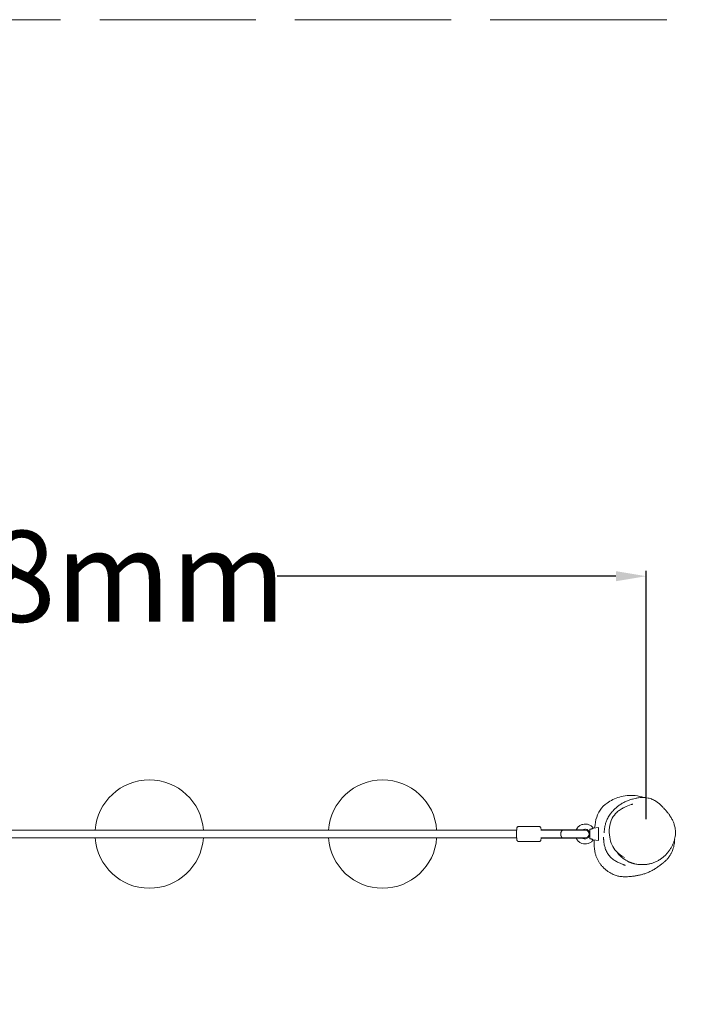
# Model space of a CAD drawing. Units: millimetres. Extents: x -49 to 8041, y -706 to 3836.
# Drawn here: x 3212 to 4737, y 1565 to 3836 of the extents above; entities that cross this region are included whole.
import ezdxf

# ---------------------------------------------------------------- set-up
doc = ezdxf.new("R2010")
doc.units = ezdxf.units.MM
doc.header["$MEASUREMENT"] = 0
doc.linetypes.add('ACAD_ISO02W100', pattern=[15, 12, -3])
doc.layers.get('Defpoints').update_dxf_attribs({"lineweight": 0})
for name, color, linetype, lineweight in [('CNS-2019-2D', 7, 'Continuous', 0), ('CNS-2019-Fallzone', 7, 'ACAD_ISO02W100', 0), ('DIM', 2, 'Continuous', 25)]:
    doc.layers.add(name, color=color, linetype=linetype, lineweight=lineweight)
doc.styles.add('KL2021', font='arial.ttf')
doc.dimstyles.new('KL DIM', dxfattribs={"dimscale": 70, "dimtxt": 3, "dimasz": 1, "dimexe": 0.18, "dimexo": 0.0625, "dimgap": 0.09, "dimtad": 0, "dimtih": 1, "dimtoh": 1, "dimdec": 0, "dimzin": 0, "dimdsep": 46, "dimtxsty": 'KL2021', "dimcen": 0.09, "dimclrt": 256, "dimadec": 0, "dimazin": 0, "dimtfac": 1, "dimtdec": 0, "dimtofl": 0, "dimtmove": 0, "dimatfit": 3, "dimfxl": 8, "dimfxlon": 1, "dimtfillclr": 256, "dimtolj": 1, "dimtzin": 0, "dimarcsym": 0})

# ---------------------------------------------------------------- blocks, each defined once
blk = doc.blocks.new('CNS-2019-Pommel Crossing 2.8m mini_PLAN')
at = {"layer": 'CNS-2019-2D'}
for p, q in [((4357.3, 1966.4), (2125.8, 1966.4)), ((4362.1, 1974.9), (4409, 1974.9)), ((4515.2, 1966.4), (4412.8, 1966.4)), ((4414.7, 1966.4), (4415, 1967.1)), ((4512.2, 1967.1), (4415, 1967.1)), ((4512.2, 1967.1), (4512.3, 1966.4)), ((4533.9, 1970.9), (4546.3, 1972.4)), ((2125.8, 1948.4), (4357.3, 1948.4)), ((4362.1, 1939.9), (4409, 1939.9)), ((4515.2, 1948.4), (4412.8, 1948.4)), ((4415, 1947.7), (4414.7, 1948.4)), ((4512.2, 1947.7), (4415, 1947.7)), ((4512.2, 1947.7), (4512.3, 1948.4)), ((4533.9, 1944), (4546.3, 1942.4))]:
    blk.add_line(p, q, dxfattribs=at)
for centre, radius, start, end in [((3510.4, 1957.4), 125, 4.1289, 175.8711), ((4048.2, 1957.4), 125, 4.1289, 175.8711), ((4515.2, 1957.4), 9, 270, 90), ((3510.4, 1957.4), 125, 184.1289, 355.8711), ((4048.2, 1957.4), 125, 184.1289, 355.8711)]:
    blk.add_arc(centre, radius, start, end, dxfattribs=at)
for centre, major_axis, ratio, start_param, end_param in [((4464.2, 1957.4), (0, 9), 0.571073, -0.008014, 3.149607), ((4463, 1957.4), (0, 9), 0.449601, 0, 1.144188), ((4463, 1957.4), (0, -9), 0.449601, -1.144188, 0)]:
    blk.add_ellipse(centre, major_axis=major_axis, ratio=ratio, start_param=start_param, end_param=end_param, dxfattribs=at)
at = {"layer": 'CNS-2019-2D', "extrusion": (2.22074e-43, 1.41995e-30, -1)}
blk.add_ellipse((4546.3, 1957.4), major_axis=(0, 15), ratio=0.000759, start_param=-1.570796, end_param=4.712389, dxfattribs=at)
at = {"layer": 'CNS-2019-2D'}
for points, knots in [([(4650.4, 2041.5), (4644.3, 2043.6), (4637.5, 2045.2), (4617.9, 2047.2), (4605.7, 2046), (4583.8, 2039.6), (4574, 2034.9), (4559.5, 2024.2), (4554, 2018.7), (4547.7, 2009.6), (4545.7, 2006.1), (4540.9, 1994.7), (4539.1, 1986.9), (4538, 1978.9)], [295.331757, 295.331757, 295.331757, 295.331757, 318.771177, 318.771177, 358.643841, 358.643841, 394.45274, 394.45274, 421.511675, 421.511675, 434.533893, 434.533893, 456.796334, 456.796334, 456.796334, 456.796334]), ([(4558.9, 1960), (4558.9, 1960), (4558.9, 1960.1), (4559, 1960.3), (4559, 1960.5), (4559.1, 1961.3), (4559.1, 1961.8), (4559.2, 1963.1), (4559.3, 1963.9), (4559.5, 1965.9), (4559.6, 1967.1), (4559.9, 1969.7), (4560.1, 1971.1), (4560.6, 1974.2), (4560.9, 1975.7), (4561.6, 1978.8), (4562, 1980.2), (4562.8, 1983), (4563.3, 1984.3), (4564.3, 1987), (4564.8, 1988.3), (4566, 1991), (4566.7, 1992.4), (4568.2, 1995.3), (4569, 1996.8), (4571, 2000), (4572.1, 2001.7), (4574.6, 2005.2), (4576.1, 2007.2), (4578.9, 2010.5), (4580.1, 2011.8), (4583.2, 2015.1), (4585.2, 2017), (4589.4, 2020.5), (4591.6, 2022.2), (4596.1, 2025.4), (4598.5, 2026.9), (4603.4, 2029.7), (4605.9, 2031), (4611.1, 2033.4), (4613.9, 2034.5), (4619.3, 2036.5), (4621.9, 2037.3), (4626.7, 2038.7), (4628.8, 2039.2), (4633.4, 2040.2), (4635.8, 2040.6), (4640.9, 2041.2), (4643.5, 2041.5), (4648.6, 2041.6), (4651.1, 2041.5), (4655.8, 2041.1), (4658.1, 2040.8), (4662.1, 2040), (4663.9, 2039.5), (4667.1, 2038.5), (4668.6, 2037.9), (4671.8, 2036.6), (4673.6, 2035.7), (4676.6, 2034), (4677.9, 2033.2), (4680.2, 2031.7), (4681.2, 2031), (4683, 2029.7), (4683.8, 2029.1), (4685.3, 2027.9), (4686, 2027.3), (4687.3, 2026.2), (4688, 2025.6), (4689.2, 2024.5), (4689.8, 2023.9), (4691.1, 2022.7), (4691.7, 2022.1), (4693, 2020.8), (4693.6, 2020.1), (4695.1, 2018.6), (4695.9, 2017.7), (4697.9, 2015.6), (4699.1, 2014.3), (4702, 2011), (4703.7, 2009), (4707.1, 2004.7), (4708.4, 2003), (4711.1, 1999), (4712, 1997.6), (4713.9, 1994.5), (4714.6, 1993.3), (4716, 1990.7), (4716.6, 1989.5), (4717.7, 1987.1), (4718.2, 1985.9), (4719.2, 1983.4), (4719.7, 1982.2), (4720.6, 1979.5), (4721, 1978.1), (4721.8, 1975), (4722.2, 1973.4), (4722.9, 1969.6), (4723.2, 1967.5), (4723.6, 1963.1), (4723.6, 1960.8), (4723.5, 1956.3), (4723.3, 1954), (4722.6, 1949.6), (4722.1, 1947.4), (4721, 1943), (4720.3, 1940.8), (4718.7, 1936.4), (4717.8, 1934.2), (4715.8, 1929.8), (4714.6, 1927.7), (4712.1, 1923.4), (4710.7, 1921.3), (4707.7, 1917.1), (4706, 1915), (4702.6, 1911.1), (4700.8, 1909.2), (4696.9, 1905.6), (4694.9, 1903.9), (4690.7, 1900.7), (4688.5, 1899.1), (4684, 1896.3), (4681.6, 1895.1), (4676.9, 1892.8), (4674.5, 1891.8), (4669.6, 1890.1), (4667.2, 1889.4), (4662.3, 1888.2), (4659.8, 1887.8), (4654.7, 1887.1), (4652.1, 1886.8), (4647.1, 1886.7), (4644.7, 1886.7), (4640.4, 1886.9), (4638.4, 1887.1), (4635, 1887.6), (4633.4, 1887.8), (4630.7, 1888.4), (4629.4, 1888.6), (4627.7, 1889.1), (4627.2, 1889.2), (4626.2, 1889.5), (4625.6, 1889.6), (4624.5, 1890), (4624.1, 1890.1), (4623.2, 1890.4), (4622.7, 1890.5), (4622, 1890.8), (4621.6, 1890.9), (4620.8, 1891.2), (4620.2, 1891.5), (4619.3, 1891.8), (4618.8, 1892), (4617.9, 1892.4), (4617.4, 1892.6), (4616.4, 1893.1), (4615.8, 1893.3), (4614.5, 1893.9), (4613.9, 1894.3), (4612.3, 1895.1), (4611.5, 1895.5), (4609.3, 1896.7), (4608.1, 1897.5), (4605, 1899.5), (4603.2, 1900.8), (4599.8, 1903.5), (4598.2, 1904.7), (4595.5, 1907.3), (4594.4, 1908.5), (4592.8, 1910.2), (4592.4, 1910.7), (4591.6, 1911.6), (4591.3, 1912), (4590.7, 1912.7), (4590.4, 1913.1), (4589.7, 1914), (4589.3, 1914.6), (4588.7, 1915.5), (4588.5, 1915.7), (4588.4, 1915.9)], [1781.879517, 1781.879517, 1781.879517, 1781.879517, 1791.147431, 1791.147431, 1807.112703, 1807.112703, 1827.02524, 1827.02524, 1851.638245, 1851.638245, 1880.424238, 1880.424238, 1907.987747, 1907.987747, 1927.374258, 1927.374258, 1939.728282, 1939.728282, 1948.495688, 1948.495688, 1955.710718, 1955.710718, 1962.41799, 1962.41799, 1969.275819, 1969.275819, 1976.815499, 1976.815499, 1985.440925, 1985.440925, 1992.040326, 1992.040326, 2001.898614, 2001.898614, 2011.853919, 2011.853919, 2021.722096, 2021.722096, 2031.77106, 2031.77106, 2042.208964, 2042.208964, 2052.691035, 2052.691035, 2061.445412, 2061.445412, 2071.631264, 2071.631264, 2082.690752, 2082.690752, 2093.645867, 2093.645867, 2103.880818, 2103.880818, 2113.205294, 2113.205294, 2121.726449, 2121.726449, 2132.763985, 2132.763985, 2143.080286, 2143.080286, 2152.677292, 2152.677292, 2162.49148, 2162.49148, 2173.337651, 2173.337651, 2185.962959, 2185.962959, 2201.263464, 2201.263464, 2220.501417, 2220.501417, 2245.688309, 2245.688309, 2280.541857, 2280.541857, 2334.133386, 2334.133386, 2416.010459, 2416.010459, 2457.954909, 2457.954909, 2475.204296, 2475.204296, 2484.247513, 2484.247513, 2490.265215, 2490.265215, 2495.050451, 2495.050451, 2499.463528, 2499.463528, 2504.070178, 2504.070178, 2509.365032, 2509.365032, 2515.73293, 2515.73293, 2522.776989, 2522.776989, 2529.570629, 2529.570629, 2536.335717, 2536.335717, 2543.259695, 2543.259695, 2550.361944, 2550.361944, 2557.681127, 2557.681127, 2565.311259, 2565.311259, 2573.352762, 2573.352762, 2581.25253, 2581.25253, 2589.333471, 2589.333471, 2597.528614, 2597.528614, 2605.620824, 2605.620824, 2613.53909, 2613.53909, 2621.240574, 2621.240574, 2628.897934, 2628.897934, 2636.785263, 2636.785263, 2644.136137, 2644.136137, 2650.45494, 2650.45494, 2655.949581, 2655.949581, 2661.047845, 2661.047845, 2663.320516, 2663.320516, 2666.103117, 2666.103117, 2668.001195, 2668.001195, 2669.482605, 2669.482605, 2670.591639, 2670.591639, 2672.26839, 2672.26839, 2673.762527, 2673.762527, 2675.63143, 2675.63143, 2678.328372, 2678.328372, 2682.002292, 2682.002292, 2687.350157, 2687.350157, 2695.81278, 2695.81278, 2707.724551, 2707.724551, 2716.301957, 2716.301957, 2722.071895, 2722.071895, 2724.071527, 2724.071527, 2725.607331, 2725.607331, 2726.935898, 2726.935898, 2729.256369, 2729.256369, 2730.330649, 2730.330649, 2730.330649, 2730.330649]), ([(4595.9, 2013.3), (4596.2, 2013.5), (4596.5, 2013.7), (4597.6, 2014.4), (4598.4, 2014.9), (4601.9, 2016.9), (4604.5, 2018.3), (4609.6, 2020.9), (4617.5, 2024.2), (4621.7, 2025.5), (4622.2, 2025.7), (4623.3, 2026), (4623.8, 2026.2), (4624.5, 2026.4), (4624.8, 2026.5), (4625, 2026.5), (4625, 2026.5), (4625, 2026.5)], [0, 0, 0, 0, 10.000001, 10.000001, 40.000033, 40.000033, 130.000815, 130.000815, 220.132242, 220.132242, 234.553723, 234.553723, 254.863438, 254.863438, 275.764687, 275.764687, 285.980775, 285.980775, 285.980775, 285.980775]), ([(4605.8, 1903.4), (4599.2, 1906.8), (4592.6, 1911.1), (4582.7, 1922.1), (4579.6, 1927), (4574.5, 1937.9), (4572.8, 1944.1), (4570.6, 1957.5), (4570.4, 1964.9), (4572.2, 1979.4), (4574.1, 1986.8), (4580.5, 1998.8), (4584.4, 2003.8), (4590.8, 2009.7), (4593.4, 2011.6), (4595.9, 2013.3)], [-778.754182, -778.754182, -778.754182, -778.754182, -732.843315, -732.843315, -704.617691, -704.617691, -671.040859, -671.040859, -631.291121, -631.291121, -593.164683, -593.164683, -566.421748, -566.421748, -549.19985, -549.19985, -549.19985, -549.19985]), ([(4494.4, 1967.1), (4495.2, 1968.8), (4496.3, 1970.5), (4499, 1973.8), (4500.9, 1975.5), (4505, 1978.1), (4507.3, 1979.1), (4512, 1980.3), (4514.5, 1980.5), (4519.4, 1980.2), (4521.8, 1979.6), (4526.4, 1977.7), (4528.5, 1976.4), (4531.7, 1973.6), (4532.9, 1972.3), (4533.9, 1970.9)], [5.147451, 5.147451, 5.147451, 5.147451, 5.395761, 5.395761, 5.715761, 5.715761, 6.035761, 6.035761, 6.355761, 6.355761, 6.675761, 6.675761, 6.995761, 6.995761, 7.229017, 7.229017, 7.229017, 7.229017]), ([(4362.1, 1939.9), (4361.6, 1939.9), (4361.2, 1940), (4360.4, 1940.3), (4360, 1940.4), (4359.4, 1940.9), (4359.2, 1941.1), (4358.7, 1941.6), (4358.6, 1941.8), (4358.3, 1942.3), (4358.2, 1942.5), (4358, 1943.1), (4357.9, 1943.4), (4357.7, 1944.4), (4357.6, 1945.1), (4357.4, 1947.2), (4357.3, 1948.5), (4357.2, 1951.3), (4357.1, 1952.8), (4357.1, 1955.7), (4357.1, 1957.3), (4357.1, 1960.3), (4357.1, 1961.7), (4357.2, 1964.5), (4357.3, 1965.8), (4357.5, 1968.2), (4357.6, 1969.2), (4357.8, 1970.6), (4357.8, 1971.1), (4358.1, 1972), (4358.2, 1972.3), (4358.7, 1973.1), (4358.9, 1973.5), (4359.7, 1974.1), (4360.1, 1974.4), (4361.1, 1974.8), (4361.6, 1974.9), (4362.1, 1974.9)], [3.141593, 3.141593, 3.141593, 3.141593, 3.165815, 3.165815, 3.192458, 3.192458, 3.226242, 3.226242, 3.270552, 3.270552, 3.331772, 3.331772, 3.451444, 3.451444, 3.765603, 3.765603, 4.148657, 4.148657, 4.483504, 4.483504, 4.811397, 4.811397, 5.138504, 5.138504, 5.469274, 5.469274, 5.816493, 5.816493, 6.049839, 6.049839, 6.158991, 6.158991, 6.217785, 6.217785, 6.256202, 6.256202, 6.283185, 6.283185, 6.283185, 6.283185]), ([(4413.7, 1966.4), (4413.7, 1966.6), (4413.7, 1966.8), (4413.6, 1968.2), (4413.5, 1969.2), (4413.3, 1970.6), (4413.2, 1971.1), (4412.9, 1972), (4412.8, 1972.3), (4412.4, 1973.1), (4412.1, 1973.5), (4411.4, 1974.1), (4410.9, 1974.4), (4409.9, 1974.8), (4409.5, 1974.9), (4409, 1974.9)], [5.4175461, 5.4175461, 5.4175461, 5.4175461, 5.469274, 5.469274, 5.8164929, 5.8164929, 6.0498391, 6.0498391, 6.1589905, 6.1589905, 6.2177846, 6.2177846, 6.2562024, 6.2562024, 6.2831853, 6.2831853, 6.2831853, 6.2831853]), ([(4464.3, 1966.4), (4464.1, 1966.4), (4464, 1966.4), (4463.6, 1966.3), (4463.5, 1966.3), (4463.1, 1966.2), (4462.9, 1966.1), (4462.6, 1965.9), (4462.4, 1965.8), (4462.1, 1965.6), (4462, 1965.5), (4461.7, 1965.2), (4461.5, 1965), (4461.3, 1964.7), (4461.1, 1964.5), (4460.8, 1964.1), (4460.7, 1964), (4460.5, 1963.6), (4460.4, 1963.3), (4460.2, 1962.9), (4460.1, 1962.6), (4459.9, 1962.1), (4459.8, 1961.9), (4459.6, 1961.4), (4459.5, 1961.1), (4459.4, 1960.6), (4459.4, 1960.3), (4459.3, 1959.7), (4459.2, 1959.5), (4459.2, 1958.9), (4459.1, 1958.6), (4459.1, 1958), (4459.1, 1957.7), (4459.1, 1957.4), (4459.1, 1957.1), (4459.1, 1956.8), (4459.1, 1956.3), (4459.2, 1956), (4459.2, 1955.4), (4459.3, 1955.1), (4459.4, 1954.5), (4459.4, 1954.2), (4459.5, 1953.7), (4459.6, 1953.5), (4459.8, 1952.9), (4459.9, 1952.7), (4460.1, 1952.2), (4460.2, 1951.9), (4460.4, 1951.5), (4460.5, 1951.3), (4460.7, 1950.9), (4460.8, 1950.7), (4461.1, 1950.3), (4461.3, 1950.1), (4461.5, 1949.8), (4461.7, 1949.6), (4462, 1949.3), (4462.1, 1949.2), (4462.4, 1949), (4462.6, 1948.9), (4462.9, 1948.7), (4463.1, 1948.6), (4463.5, 1948.5), (4463.6, 1948.5), (4464, 1948.4), (4464.1, 1948.4), (4464.3, 1948.4)], [-13.346638, -13.346638, -13.346638, -13.346638, -12.569947, -12.569947, -11.720222, -11.720222, -10.870498, -10.870498, -10.020773, -10.020773, -9.179683, -9.179683, -8.338592, -8.338592, -7.497501, -7.497501, -6.65641, -6.65641, -5.822127, -5.822127, -4.987844, -4.987844, -4.153561, -4.153561, -3.319278, -3.319278, -2.489458, -2.489458, -1.659639, -1.659639, -0.829819, -0.829819, 0, 0, 0, 0.829819, 0.829819, 1.659639, 1.659639, 2.489458, 2.489458, 3.319278, 3.319278, 4.153561, 4.153561, 4.987844, 4.987844, 5.822127, 5.822127, 6.65641, 6.65641, 7.497501, 7.497501, 8.338592, 8.338592, 9.179683, 9.179683, 10.020773, 10.020773, 10.870498, 10.870498, 11.720222, 11.720222, 12.569947, 12.569947, 13.346638, 13.346638, 13.346638, 13.346638]), ([(4510.1, 1967.1), (4510.9, 1967.6), (4511.8, 1967.9), (4513.9, 1968.4), (4515.1, 1968.5), (4517.4, 1968.3), (4518.6, 1968), (4520.7, 1967), (4521.7, 1966.4), (4523.5, 1964.8), (4524.2, 1963.9), (4525.4, 1961.9), (4525.8, 1960.8), (4526.2, 1959), (4526.3, 1958.4), (4526.3, 1957.9)], [5.790885, 5.790885, 5.790885, 5.790885, 6.051357, 6.051357, 6.371357, 6.371357, 6.691357, 6.691357, 7.011357, 7.011357, 7.331357, 7.331357, 7.651357, 7.651357, 7.813204, 7.813204, 7.813204, 7.813204]), ([(4526.3, 1957), (4526.2, 1955.9), (4526.1, 1954.9), (4525.4, 1952.8), (4524.8, 1951.8), (4523.4, 1949.9), (4522.6, 1949.1), (4520.6, 1947.7), (4519.6, 1947.2), (4517.3, 1946.5), (4516.1, 1946.4), (4513.8, 1946.4), (4512.6, 1946.7), (4511, 1947.3), (4510.6, 1947.5), (4510.1, 1947.7)], [1.611574, 1.611574, 1.611574, 1.611574, 1.891357, 1.891357, 2.211357, 2.211357, 2.531357, 2.531357, 2.851357, 2.851357, 3.171357, 3.171357, 3.491357, 3.491357, 3.633893, 3.633893, 3.633893, 3.633893]), ([(4526.7, 1968.5), (4526.7, 1968.5), (4526.6, 1968.5), (4526.6, 1968.4), (4526.5, 1968.4), (4526.4, 1968.4), (4526.4, 1968.3), (4526.3, 1968.2), (4526.3, 1968.2), (4526.3, 1968.1), (4526.3, 1968.1), (4526.3, 1968)], [0.016056346, 0.016056346, 0.016056346, 0.016056346, 0.017298917, 0.017298917, 0.018653956, 0.018653956, 0.020387441, 0.020387441, 0.021499793, 0.021499793, 0.02293471, 0.02293471, 0.02293471, 0.02293471]), ([(4526.3, 1946.8), (4526.3, 1947.3), (4526.3, 1947.9), (4526.3, 1949.4), (4526.3, 1950.2), (4526.3, 1951.9), (4526.3, 1952.9), (4526.3, 1954.9), (4526.3, 1955.9), (4526.3, 1958), (4526.3, 1959), (4526.3, 1961), (4526.3, 1962), (4526.3, 1963.9), (4526.3, 1964.7), (4526.3, 1966.3), (4526.3, 1967), (4526.3, 1967.7), (4526.3, 1967.9), (4526.3, 1968)], [0, 0, 0, 0, 3.126772, 3.126772, 6.235195, 6.235195, 9.343512, 9.343512, 12.451743, 12.451743, 15.559944, 15.559944, 18.668142, 18.668142, 21.776359, 21.776359, 24.884634, 24.884634, 25.833804, 25.833804, 25.833804, 25.833804]), ([(4533.9, 1970.9), (4533.9, 1970.9), (4533.7, 1970.7), (4533.2, 1970.4), (4533.1, 1970.3), (4532.5, 1970), (4531.8, 1969.7), (4530.8, 1969.3), (4530.4, 1969.1), (4529.5, 1968.9), (4528.9, 1968.8), (4527.9, 1968.6), (4527.3, 1968.5), (4526.7, 1968.5)], [0.4838241, 0.4838241, 0.4838241, 0.4838241, 0.5119749, 0.5119749, 0.5197237, 0.5197237, 0.5449856, 0.5449856, 0.5564429, 0.5564429, 0.5727037, 0.5727037, 0.5886217, 0.5886217, 0.5886217, 0.5886217]), ([(4409, 1939.9), (4409.4, 1939.9), (4409.8, 1940), (4410.7, 1940.3), (4411, 1940.4), (4411.6, 1940.9), (4411.9, 1941.1), (4412.3, 1941.6), (4412.4, 1941.8), (4412.7, 1942.3), (4412.8, 1942.5), (4413, 1943.1), (4413.1, 1943.4), (4413.3, 1944.4), (4413.4, 1945.1), (4413.6, 1946.7), (4413.6, 1947.5), (4413.7, 1948.4)], [3.1415927, 3.1415927, 3.1415927, 3.1415927, 3.1658154, 3.1658154, 3.1924584, 3.1924584, 3.2262422, 3.2262422, 3.2705523, 3.2705523, 3.3317722, 3.3317722, 3.4514439, 3.4514439, 3.7656031, 3.7656031, 4.0072319, 4.0072319, 4.0072319, 4.0072319]), ([(4533.9, 1944), (4532.5, 1942), (4530.8, 1940.2), (4526.8, 1937.3), (4524.6, 1936.2), (4519.9, 1934.7), (4517.4, 1934.4), (4512.5, 1934.4), (4510.1, 1934.9), (4505.4, 1936.5), (4503.2, 1937.7), (4499.3, 1940.6), (4497.6, 1942.5), (4495.6, 1945.5), (4495, 1946.6), (4494.4, 1947.7)], [2.195761, 2.195761, 2.195761, 2.195761, 2.515761, 2.515761, 2.835761, 2.835761, 3.155761, 3.155761, 3.475761, 3.475761, 3.795761, 3.795761, 4.115761, 4.115761, 4.277327, 4.277327, 4.277327, 4.277327]), ([(4526.3, 1946.8), (4526.3, 1946.8), (4526.3, 1946.8), (4526.3, 1946.7), (4526.3, 1946.7), (4526.3, 1946.6), (4526.3, 1946.6), (4526.4, 1946.5), (4526.5, 1946.4), (4526.6, 1946.4), (4526.7, 1946.3), (4526.7, 1946.3)], [0.007843195, 0.007843195, 0.007843195, 0.007843195, 0.007915615, 0.007915615, 0.009496446, 0.009496446, 0.010480194, 0.010480194, 0.01272894, 0.01272894, 0.014749846, 0.014749846, 0.014749846, 0.014749846]), ([(4526.7, 1946.3), (4527.3, 1946.3), (4527.9, 1946.2), (4528.9, 1946.1), (4529.5, 1945.9), (4530.4, 1945.7), (4530.8, 1945.5), (4531.8, 1945.1), (4532.5, 1944.8), (4533.1, 1944.5), (4533.2, 1944.4), (4533.7, 1944.1), (4533.9, 1944), (4533.9, 1944)], [-0.1048104, -0.1048104, -0.1048104, -0.1048104, -0.0888923, -0.0888923, -0.0726315, -0.0726315, -0.0611743, -0.0611743, -0.0359123, -0.0359123, -0.0281636, -0.0281636, -0.0000128, -0.0000128, -0.0000128, -0.0000128]), ([(4721.7, 1945.4), (4721.6, 1944.4), (4721.6, 1943.3), (4721.5, 1940.9), (4721.4, 1939.6), (4721, 1936.8), (4720.8, 1935.3), (4720.3, 1931.9), (4719.9, 1930), (4718.9, 1926), (4718.2, 1923.8), (4717, 1920.2), (4716.4, 1918.7), (4715.4, 1916.2), (4714.9, 1915.2), (4713.9, 1913.2), (4713.4, 1912.3), (4712.5, 1910.5), (4712, 1909.7), (4711, 1908), (4710.4, 1907.2), (4709.4, 1905.6), (4708.8, 1904.9), (4707.6, 1903.2), (4707, 1902.5), (4705.9, 1901.1), (4705.4, 1900.5), (4704.3, 1899.3), (4703.7, 1898.8), (4702.5, 1897.5), (4701.9, 1896.9), (4700.5, 1895.6), (4699.8, 1894.9), (4698.1, 1893.4), (4697.2, 1892.7), (4695, 1890.8), (4693.7, 1889.7), (4690.2, 1886.9), (4687.9, 1885.2), (4683.2, 1881.7), (4681.1, 1880.2), (4675.6, 1876.7), (4673.1, 1875.1), (4668.7, 1872.7), (4667.6, 1872.2), (4663.7, 1870.3), (4661, 1869), (4655.5, 1866.9), (4653, 1866.1), (4649.2, 1864.9), (4647.7, 1864.5), (4645, 1863.7), (4643.7, 1863.4), (4641.1, 1862.8), (4639.8, 1862.5), (4637.2, 1862), (4635.9, 1861.7), (4633.4, 1861.3), (4632.1, 1861), (4629.4, 1860.6), (4628.1, 1860.4), (4625.2, 1860), (4623.7, 1859.9), (4620.1, 1859.5), (4618.1, 1859.3), (4613.8, 1859), (4611.6, 1858.8), (4606.9, 1858.8), (4605.1, 1858.8), (4601.6, 1859), (4600.1, 1859.1), (4597.5, 1859.4), (4596.4, 1859.6), (4593.9, 1860), (4592.4, 1860.2), (4589.5, 1860.9), (4587.9, 1861.3), (4584.9, 1862.3), (4583.3, 1862.8), (4580.3, 1864.1), (4578.7, 1864.7), (4575.5, 1866.3), (4573.8, 1867.3), (4570.2, 1869.4), (4568.3, 1870.7), (4564.5, 1873.5), (4562.6, 1875.1), (4558.8, 1878.5), (4557, 1880.3), (4553.6, 1884), (4552.1, 1885.8), (4549.3, 1889.5), (4548, 1891.4), (4545.7, 1895.1), (4544.6, 1897.1), (4542.6, 1901.2), (4541.7, 1903.4), (4540, 1907.9), (4539.3, 1910.2), (4538.1, 1914.8), (4537.6, 1917.2), (4536.8, 1922.2), (4536.5, 1924.7), (4536, 1930.1), (4535.9, 1932.9), (4535.7, 1938.4), (4535.7, 1941), (4535.7, 1943.7)], [3838.085386, 3838.085386, 3838.085386, 3838.085386, 3842.110179, 3842.110179, 3846.497526, 3846.497526, 3851.295825, 3851.295825, 3857.258149, 3857.258149, 3864.41658, 3864.41658, 3870.010513, 3870.010513, 3874.727644, 3874.727644, 3879.597217, 3879.597217, 3885.048407, 3885.048407, 3891.404647, 3891.404647, 3898.988083, 3898.988083, 3907.241861, 3907.241861, 3915.899595, 3915.899595, 3926.557884, 3926.557884, 3940.745303, 3940.745303, 3959.181145, 3959.181145, 3984.223121, 3984.223121, 4021.46463, 4021.46463, 4085.583161, 4085.583161, 4141.28489, 4141.28489, 4161.481179, 4161.481179, 4168.57483, 4168.57483, 4184.959629, 4184.959629, 4198.467449, 4198.467449, 4208.22129, 4208.22129, 4218.148306, 4218.148306, 4229.31327, 4229.31327, 4242.090354, 4242.090354, 4256.990765, 4256.990765, 4274.74772, 4274.74772, 4296.753973, 4296.753973, 4327.845607, 4327.845607, 4355.680172, 4355.680172, 4368.837538, 4368.837538, 4376.501607, 4376.501607, 4381.319913, 4381.319913, 4386.814793, 4386.814793, 4392.29867, 4392.29867, 4397.55333, 4397.55333, 4402.750411, 4402.750411, 4408.666292, 4408.666292, 4415.433258, 4415.433258, 4422.986447, 4422.986447, 4430.800533, 4430.800533, 4438.254764, 4438.254764, 4445.29954, 4445.29954, 4452.360645, 4452.360645, 4460.156942, 4460.156942, 4467.69647, 4467.69647, 4475.247622, 4475.247622, 4483.127903, 4483.127903, 4491.693546, 4491.693546, 4499.796133, 4499.796133, 4499.796133, 4499.796133]), ([(4607.8, 1885.1), (4607.8, 1885.1), (4607.8, 1885.1), (4607.8, 1885.1), (4607.6, 1885.2), (4606.9, 1885.4), (4606.5, 1885.6), (4605.4, 1886), (4604.7, 1886.3), (4603, 1886.9), (4602.1, 1887.3), (4600, 1888.1), (4598.9, 1888.6), (4596.4, 1889.6), (4595.2, 1890.2), (4592.5, 1891.4), (4591.2, 1892), (4588.6, 1893.4), (4587.2, 1894.1), (4584.6, 1895.7), (4583.3, 1896.5), (4580.7, 1898.2), (4579.4, 1899.2), (4576.9, 1901.2), (4575.6, 1902.2), (4573.3, 1904.4), (4572.2, 1905.6), (4570.1, 1908.1), (4569.1, 1909.4), (4567.3, 1912), (4566.5, 1913.4), (4564.9, 1916.3), (4564.2, 1917.8), (4562.8, 1920.9), (4562.2, 1922.5), (4561.2, 1925.5), (4560.8, 1927), (4560, 1929.8), (4559.7, 1931.1), (4559.2, 1933.4), (4559, 1934.5), (4558.7, 1936.5), (4558.6, 1937.4), (4558.4, 1939), (4558.3, 1939.8), (4558.2, 1941.2), (4558.1, 1941.9), (4558, 1943.1), (4558, 1943.7), (4557.9, 1944.8), (4557.9, 1945.4), (4557.8, 1946.4), (4557.8, 1946.8), (4557.8, 1947.7), (4557.7, 1948.1), (4557.7, 1948.8), (4557.7, 1949.1), (4557.7, 1949.7), (4557.7, 1949.9), (4557.7, 1950.1), (4557.7, 1950.1), (4557.7, 1950.1)], [195.242683, 195.242683, 195.242683, 195.242683, 197.590097, 197.590097, 211.644479, 211.644479, 224.862595, 224.862595, 237.858162, 237.858162, 250.50892, 250.50892, 262.076478, 262.076478, 271.972685, 271.972685, 280.208051, 280.208051, 287.164584, 287.164584, 293.272453, 293.272453, 298.861679, 298.861679, 304.122976, 304.122976, 309.110225, 309.110225, 313.972133, 313.972133, 318.794494, 318.794494, 323.864068, 323.864068, 329.029318, 329.029318, 334.075039, 334.075039, 338.845422, 338.845422, 343.399232, 343.399232, 347.976513, 347.976513, 352.877746, 352.877746, 358.416721, 358.416721, 364.938565, 364.938565, 372.858308, 372.858308, 382.706459, 382.706459, 395.17356, 395.17356, 411.103623, 411.103623, 431.218411, 431.218411, 443.90333, 443.90333, 443.90333, 443.90333])]:
    blk.add_open_spline(points, degree=3, knots=knots, dxfattribs=at)
blk.add_open_spline([(4537.1, 1971.3), (4537.3, 1973.8), (4537.6, 1976.4), (4538, 1978.9)], degree=3, dxfattribs=at)
at = {"layer": 'CNS-2019-Fallzone', "ltscale": 30}
blk.add_lwpolyline([(1827.6, 3835.6, 1), (1827.6, 81.6), (4656, 81.6, 1), (4656, 3835.6)], format="xyb", close=True, dxfattribs=at)
blk = doc.blocks.new('*D5')
at = {"layer": 'Defpoints', "color": 0, "lineweight": 0, "transparency": 16777216}
for p in [(4656, 2552), (1827.6, 1958.6), (4656, 1958.6)]:
    blk.add_point(p, dxfattribs=at)
at = {"layer": 'DIM', "color": 0, "lineweight": -2, "transparency": 16777216}
for p, q in [((1827.6, 1992), (1827.6, 2564.6)), ((1897.6, 2552), (2678.6, 2552)), ((4586, 2552), (3805, 2552)), ((4656, 1992), (4656, 2564.6))]:
    blk.add_line(p, q, dxfattribs=at)
at = {"layer": 'DIM', "color": 0, "lineweight": 0, "transparency": 16777216}
for points in [[(1897.6, 2563.7), (1897.6, 2540.4), (1827.6, 2552)], [(4586, 2563.7), (4586, 2540.4), (4656, 2552)]]:
    blk.add_solid(points, dxfattribs=at)
at = {"layer": 'DIM', "transparency": 16777216, "insert": (3241.8, 2552), "char_height": 210, "attachment_point": 5, "style": 'KL2021'}
blk.add_mtext('\\A1;2828mm', dxfattribs=at)
blk = doc.blocks.new('*D7')
at = {"layer": 'Defpoints', "color": 0, "lineweight": 0, "transparency": 16777216}
for p in [(-49.4, 1958.6), (6533, 1958.6), (6533, -568.5)]:
    blk.add_point(p, dxfattribs=at)
at = {"layer": 'DIM', "color": 0, "lineweight": -2, "transparency": 16777216}
for p, q in [((-49.4, -8.5), (-49.4, -581.1)), ((6533, -8.5), (6533, -581.1)), ((20.6, -568.5), (2679.8, -568.5)), ((6463, -568.5), (3803.8, -568.5))]:
    blk.add_line(p, q, dxfattribs=at)
at = {"layer": 'DIM', "color": 0, "lineweight": 0, "transparency": 16777216}
for points in [[(20.6, -556.8), (20.6, -580.1), (-49.4, -568.5)], [(6463, -556.8), (6463, -580.1), (6533, -568.5)]]:
    blk.add_solid(points, dxfattribs=at)
at = {"layer": 'DIM', "transparency": 16777216, "insert": (3241.8, -568.5), "char_height": 210, "attachment_point": 5, "style": 'KL2021'}
blk.add_mtext('\\A1;6582mm', dxfattribs=at)
blk = doc.blocks.new('*D8')
at = {"layer": 'Defpoints', "color": 0, "lineweight": 0, "transparency": 16777216}
for p in [(3241.8, 3835.6), (7457.6, 3835.6), (3241.8, 81.6)]:
    blk.add_point(p, dxfattribs=at)
at = {"layer": 'DIM', "color": 0, "lineweight": -2, "transparency": 16777216}
for p, q in [((6897.6, 3835.6), (7470.2, 3835.6)), ((7457.6, 3765.6), (7457.6, 2072.2)), ((7457.6, 151.6), (7457.6, 1845)), ((6897.6, 81.6), (7470.2, 81.6))]:
    blk.add_line(p, q, dxfattribs=at)
at = {"layer": 'DIM', "color": 0, "lineweight": 0, "transparency": 16777216}
for points in [[(7446, 3765.6), (7469.3, 3765.6), (7457.6, 3835.6)], [(7446, 151.6), (7469.3, 151.6), (7457.6, 81.6)]]:
    blk.add_solid(points, dxfattribs=at)
at = {"layer": 'DIM', "transparency": 16777216, "insert": (7457.6, 1958.6), "char_height": 210, "attachment_point": 5, "style": 'KL2021'}
blk.add_mtext('\\A1;3754mm', dxfattribs=at)

msp = doc.modelspace()

# ---------------------------------------------------------------- block references
at = {"layer": 'CNS-2019-2D'}
msp.add_blockref('CNS-2019-Pommel Crossing 2.8m mini_PLAN', (0, 0), dxfattribs=at)

# ---------------------------------------------------------------- dimensions: what is measured, and where the dimension line sits
at = {"layer": 'DIM'}
dim = msp.add_linear_dim(base=(7457.6, 3835.6), p1=(3241.8, 81.6), p2=(3241.8, 3835.6), angle=90, dimstyle='KL DIM', override={"dimpost": 'mm'}, dxfattribs=at)
dim.commit()
dim.dimension.update_dxf_attribs({"geometry": '*D8', "text_midpoint": (7457.6, 1958.6)})
for base, p1, p2, picture, middle in [((4656, 2552), (1827.6, 1958.6), (4656, 1958.6), '*D5', (3241.8, 2552)), ((6533, -568.5), (-49.4, 1958.6), (6533, 1958.6), '*D7', (3241.8, -568.5))]:
    dim = msp.add_linear_dim(base=base, p1=p1, p2=p2, dimstyle='KL DIM', override={"dimpost": 'mm'}, dxfattribs=at)
    dim.commit()
    dim.dimension.update_dxf_attribs({"geometry": picture, "text_midpoint": middle})

doc.saveas('drawing.dxf')
